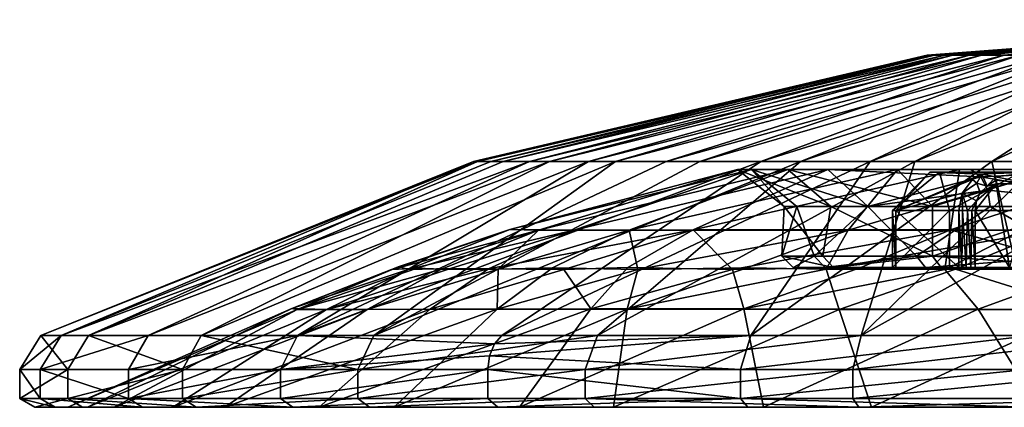
# Model space of a CAD drawing. Extents: x -36 to 36, y 5 to 127.
# Drawn here: x -36 to -10, y 117 to 127 of the extents above; entities that cross this region are included whole.
import ezdxf

# ---------------------------------------------------------------- set-up
doc = ezdxf.new("R2010")
doc.units = 0
doc.header["$MEASUREMENT"] = 0

msp = doc.modelspace()

# ---------------------------------------------------------------- linework, layer by layer
for points in [[(-12.186798, 126.377403, 0.352069), (0, 127.311897), (-12.097746, 126.377403, -1.512344)], [(-11.990265, 126.377403, 2.208261), (0, 127.311897), (-12.186798, 126.377403, 0.352069)], [(-12.097746, 126.377403, -1.512344), (0, 127.311897), (-11.725105, 126.377403, -3.341387)], [(-11.512597, 126.377403, 4.012703), (0, 127.311897), (-11.990265, 126.377403, 2.208261)], [(-11.725105, 126.377403, -3.341387), (0, 127.311897), (-11.077576, 126.377403, -5.091987)], [(-10.765203, 126.377403, 5.723029), (0, 127.311897), (-11.512597, 126.377403, 4.012703)], [(-11.077576, 126.377403, -5.091987), (0, 127.311897), (-10.170502, 126.377403, -6.723359)], [(-9.765389, 126.377403, 7.299247), (0, 127.311897), (-10.765203, 126.377403, 5.723029)], [(-10.170502, 126.377403, -6.723359), (0, 127.311897), (-9.025026, 126.377403, -8.19709)], [(-12.097746, 126.377403, -1.512344), (-23.61381, 123.595787, -4.811095), (-24.071484, 123.595787, -1.150111)], [(-12.186798, 126.377403, 0.352069), (-12.097746, 126.377403, -1.512344), (-24.071484, 123.595787, -1.150111)], [(-12.186798, 126.377403, 0.352069), (-24.071484, 123.595787, -1.150111), (-23.964931, 123.595787, 2.537833)], [(-11.990265, 126.377403, 2.208261), (-23.964931, 123.595787, 2.537833), (-23.296732, 123.595787, 6.166387)], [(-11.990265, 126.377403, 2.208261), (-12.186798, 126.377403, 0.352069), (-23.964931, 123.595787, 2.537833)], [(-11.725105, 126.377403, -3.341387), (-22.60269, 123.595787, -8.35931), (-23.61381, 123.595787, -4.811095)], [(-12.097746, 126.377403, -1.512344), (-11.725105, 126.377403, -3.341387), (-23.61381, 123.595787, -4.811095)], [(-11.512597, 126.377403, 4.012703), (-23.296732, 123.595787, 6.166387), (-22.082432, 123.595787, 9.650314)], [(-11.512597, 126.377403, 4.012703), (-11.990265, 126.377403, 2.208261), (-23.296732, 123.595787, 6.166387)], [(-11.077576, 126.377403, -5.091987), (-21.061764, 123.595787, -11.711655), (-22.60269, 123.595787, -8.35931)], [(-11.725105, 126.377403, -3.341387), (-11.077576, 126.377403, -5.091987), (-22.60269, 123.595787, -8.35931)], [(-10.765203, 126.377403, 5.723029), (-11.512597, 126.377403, 4.012703), (-22.082432, 123.595787, 9.650314)], [(-10.765203, 126.377403, 5.723029), (-22.082432, 123.595787, 9.650314), (-20.350445, 123.595787, 12.908056)], [(-10.170502, 126.377403, -6.723359), (-19.027126, 123.595787, -14.789538), (-21.061764, 123.595787, -11.711655)], [(-11.077576, 126.377403, -5.091987), (-10.170502, 126.377403, -6.723359), (-21.061764, 123.595787, -11.711655)], [(-9.765389, 126.377403, 7.299247), (-20.350445, 123.595787, 12.908056), (-18.141582, 123.595787, 15.863317)], [(-9.765389, 126.377403, 7.299247), (-10.765203, 126.377403, 5.723029), (-20.350445, 123.595787, 12.908056)], [(-9.025026, 126.377403, -8.19709), (-16.54657, 123.595787, -17.520622), (-19.027126, 123.595787, -14.789538)], [(-10.170502, 126.377403, -6.723359), (-9.025026, 126.377403, -8.19709), (-19.027126, 123.595787, -14.789538)], [(-8.536689, 126.377403, 8.704412), (-9.765389, 126.377403, 7.299247), (-18.141582, 123.595787, 15.863317)], [(-8.536689, 126.377403, 8.704412), (-18.141582, 123.595787, 15.863317), (-15.50739, 123.595787, 18.446663)], [(-7.667915, 126.377403, -9.47862), (-13.678082, 123.595787, -19.841177), (-16.54657, 123.595787, -17.520622)], [(-9.025026, 126.377403, -8.19709), (-7.667915, 126.377403, -9.47862), (-16.54657, 123.595787, -17.520622)], [(-7.107931, 126.377403, 9.905553), (-15.50739, 123.595787, 18.446663), (-12.509807, 123.595787, 20.597746)], [(-7.107931, 126.377403, 9.905553), (-8.536689, 126.377403, 8.704412), (-15.50739, 123.595787, 18.446663)], [(-6.131218, 126.377403, -10.53806), (-10.489037, 123.595787, -21.696543), (-13.678082, 123.595787, -19.841177)], [(-7.667915, 126.377403, -9.47862), (-6.131218, 126.377403, -10.53806), (-13.678082, 123.595787, -19.841177)], [(-5.512591, 126.377403, 10.874419), (-7.107931, 126.377403, 9.905553), (-12.509807, 123.595787, 20.597746)], [(-5.512591, 126.377403, 10.874419), (-12.509807, 123.595787, 20.597746), (-9.219, 123.595787, 22.265938)], [(-4.45069, 126.377403, -11.350524), (-7.0542, 123.595787, -23.043396), (-10.489037, 123.595787, -21.696543)], [(-6.131218, 126.377403, -10.53806), (-4.45069, 126.377403, -11.350524), (-10.489037, 123.595787, -21.696543)], [(-24.071484, 123.595787, -1.150111), (-34.876152, 119.032097, -6.313889), (-35.406708, 119.032097, 1.605068)], [(-23.964931, 123.595787, 2.537833), (-35.406708, 119.032097, 1.605068), (-34.161842, 119.032097, 9.443546)], [(-23.964931, 123.595787, 2.537833), (-24.071484, 123.595787, -1.150111), (-35.406708, 119.032097, 1.605068)], [(-22.60269, 123.595787, -8.35931), (-32.596779, 119.032097, -13.916249), (-34.876152, 119.032097, -6.313889)], [(-23.61381, 123.595787, -4.811095), (-22.60269, 123.595787, -8.35931), (-34.876152, 119.032097, -6.313889)], [(-24.071484, 123.595787, -1.150111), (-23.61381, 123.595787, -4.811095), (-34.876152, 119.032097, -6.313889)], [(-23.296732, 123.595787, 6.166387), (-23.964931, 123.595787, 2.537833), (-34.161842, 119.032097, 9.443546)], [(-22.082432, 123.595787, 9.650314), (-34.161842, 119.032097, 9.443546), (-31.20388, 119.032097, 16.808514)], [(-22.082432, 123.595787, 9.650314), (-23.296732, 123.595787, 6.166387), (-34.161842, 119.032097, 9.443546)], [(-21.061764, 123.595787, -11.711655), (-28.682785, 119.032097, -20.820808), (-32.596779, 119.032097, -13.916249)], [(-22.60269, 123.595787, -8.35931), (-21.061764, 123.595787, -11.711655), (-32.596779, 119.032097, -13.916249)], [(-20.350445, 123.595787, 12.908056), (-31.20388, 119.032097, 16.808514), (-26.681276, 119.032097, 23.330576)], [(-20.350445, 123.595787, 12.908056), (-22.082432, 123.595787, 9.650314), (-31.20388, 119.032097, 16.808514)], [(-16.54657, 123.595787, -17.520622), (-23.330576, 119.032097, -26.681276), (-28.682785, 119.032097, -20.820808)], [(-19.027126, 123.595787, -14.789538), (-16.54657, 123.595787, -17.520622), (-28.682785, 119.032097, -20.820808)], [(-21.061764, 123.595787, -11.711655), (-19.027126, 123.595787, -14.789538), (-28.682785, 119.032097, -20.820808)], [(-18.141582, 123.595787, 15.863317), (-20.350445, 123.595787, 12.908056), (-26.681276, 119.032097, 23.330576)], [(-15.50739, 123.595787, 18.446663), (-26.681276, 119.032097, 23.330576), (-20.820808, 119.032097, 28.682785)], [(-15.50739, 123.595787, 18.446663), (-18.141582, 123.595787, 15.863317), (-26.681276, 119.032097, 23.330576)], [(-13.678082, 123.595787, -19.841177), (-16.808514, 119.032097, -31.20388), (-23.330576, 119.032097, -26.681276)], [(-16.54657, 123.595787, -17.520622), (-13.678082, 123.595787, -19.841177), (-23.330576, 119.032097, -26.681276)], [(-12.509807, 123.595787, 20.597746), (-20.820808, 119.032097, 28.682785), (-13.916249, 119.032097, 32.596779)], [(-12.509807, 123.595787, 20.597746), (-15.50739, 123.595787, 18.446663), (-20.820808, 119.032097, 28.682785)], [(-10.489037, 123.595787, -21.696543), (-9.443546, 119.032097, -34.161842), (-16.808514, 119.032097, -31.20388)], [(-13.678082, 123.595787, -19.841177), (-10.489037, 123.595787, -21.696543), (-16.808514, 119.032097, -31.20388)], [(-9.219, 123.595787, 22.265938), (-12.509807, 123.595787, 20.597746), (-13.916249, 119.032097, 32.596779)], [(-5.712014, 123.595787, 23.412209), (-13.916249, 119.032097, 32.596779), (-6.313889, 119.032097, 34.876152)], [(-5.712014, 123.595787, 23.412209), (-9.219, 123.595787, 22.265938), (-13.916249, 119.032097, 32.596779)], [(-10.489037, 123.595787, -21.696543), (-7.0542, 123.595787, -23.043396), (-9.443546, 119.032097, -34.161842)], [(-23.119148, 121.806793, -0.089105), (-21.442627, 121.792297, -8.767681), (-16.790615, 123.3871, -3.824915)], [(-23.119148, 121.806793, -0.089105), (-16.790615, 123.3871, -3.824915), (-17.150785, 123.3871, 1.550904)], [(-22.368729, 121.792801, 6.019779), (-23.119148, 121.806793, -0.089105), (-17.150785, 123.3871, 1.550904)], [(-22.368729, 121.792801, 6.019779), (-17.150785, 123.3871, 1.550904), (-15.832094, 123.3871, 6.774861)], [(-19.990219, 121.794403, 11.693751), (-22.368729, 121.792801, 6.019779), (-15.832094, 123.3871, 6.774861)], [(-21.442627, 121.792297, -8.767681), (-14.786847, 123.3871, -8.826273), (-16.790615, 123.3871, -3.824915)], [(-21.442627, 121.792297, -8.767681), (-18.320002, 121.798286, -14.147356), (-14.786847, 123.3871, -8.826273)], [(-19.990219, 121.794403, 11.693751), (-15.832094, 123.3871, 6.774861), (-12.963715, 123.3871, 11.335699)], [(-14.255886, 121.794403, 18.25164), (-19.990219, 121.794403, 11.693751), (-12.963715, 123.3871, 11.335699)], [(-18.320002, 121.798286, -14.147356), (-11.335699, 123.3871, -12.963715), (-14.786847, 123.3871, -8.826273)], [(-18.320002, 121.798286, -14.147356), (-11.576849, 121.798286, -20.043686), (-11.335699, 123.3871, -12.963715)], [(-15.935027, 122.411797, 1.44094), (-17.150785, 123.3871, 1.550904), (-16.790615, 123.3871, -3.824915)], [(-14.709807, 122.411797, 6.29458), (-15.832094, 123.3871, 6.774861), (-17.150785, 123.3871, 1.550904)], [(-14.709807, 122.411797, 6.29458), (-17.150785, 123.3871, 1.550904), (-15.935027, 122.411797, 1.44094)], [(-16.790615, 123.3871, -3.824915), (-14.786847, 123.3871, -8.826273), (-13.738658, 122.411797, -8.200574)], [(-15.600392, 122.411797, -3.553754), (-16.790615, 123.3871, -3.824915), (-13.738658, 122.411797, -8.200574)], [(-15.935027, 122.411797, 1.44094), (-16.790615, 123.3871, -3.824915), (-15.600392, 122.411797, -3.553754)], [(-12.044703, 122.411797, 10.5321), (-12.963715, 123.3871, 11.335699), (-15.832094, 123.3871, 6.774861)], [(-12.044703, 122.411797, 10.5321), (-15.832094, 123.3871, 6.774861), (-14.709807, 122.411797, 6.29458)], [(-14.786847, 123.3871, -8.826273), (-11.335699, 123.3871, -12.963715), (-11.043037, 123.386398, -12.629022)], [(-14.786847, 123.3871, -8.826273), (-11.043037, 123.386398, -12.629022), (-10.779472, 123.1931, -12.327602)], [(-13.738658, 122.411797, -8.200574), (-14.786847, 123.3871, -8.826273), (-10.779472, 123.1931, -12.327602)], [(-14.255886, 121.794403, 18.25164), (-12.963715, 123.3871, 11.335699), (-8.826273, 123.3871, 14.786847)], [(-8.949976, 121.792801, 21.365711), (-14.255886, 121.794403, 18.25164), (-8.826273, 123.3871, 14.786847)], [(-8.826273, 123.3871, 14.786847), (-12.963715, 123.3871, 11.335699), (-12.044703, 122.411797, 10.5321)], [(-8.200574, 122.411797, 13.738658), (-8.826273, 123.3871, 14.786847), (-12.044703, 122.411797, 10.5321)], [(-11.576849, 121.798286, -20.043686), (-6.774861, 123.3871, -15.832094), (-11.335699, 123.3871, -12.963715)], [(-11.576849, 121.798286, -20.043686), (-5.828552, 121.792297, -22.420902), (-6.774861, 123.3871, -15.832094)], [(-11.043037, 123.386398, -12.629022), (-11.335699, 123.3871, -12.963715), (-6.774861, 123.3871, -15.832094)], [(-10.779472, 123.1931, -12.327602), (-11.043037, 123.386398, -12.629022), (-6.774861, 123.3871, -15.832094)], [(-10.779472, 123.1931, -12.327602), (-6.774861, 123.3871, -15.832094), (-6.29458, 122.411797, -14.709807)], [(-13.738658, 122.411797, -8.200574), (-10.779472, 123.1931, -12.327602), (-10.597136, 122.845299, -12.11908)], [(-11.860031, 123.311798, -3.066525), (-13.089869, 122.311798, -2.053567), (-11.602791, 122.311798, -6.398285)], [(-12.118807, 123.311798, 1.788112), (-13.004724, 122.311798, 2.537799), (-13.089869, 122.311798, -2.053567)], [(-12.118807, 123.311798, 1.788112), (-13.089869, 122.311798, -2.053567), (-11.860031, 123.311798, -3.066525)], [(-10.750402, 123.263199, 6.482677), (-13.004724, 122.311798, 2.537799), (-12.118807, 123.311798, 1.788112)], [(-10.750402, 123.263199, 6.482677), (-11.000742, 123.122887, 6.608988), (-13.004724, 122.311798, 2.537799)], [(-11.000742, 123.122887, 6.608988), (-11.264929, 122.766998, 6.764281), (-13.004724, 122.311798, 2.537799)], [(-12.118807, 123.311798, 1.788112), (-7.923605, 123.311798, 4.268183), (-10.468918, 123.311798, 6.361143)], [(-8.990774, 123.311798, 0.407592), (-7.923605, 123.311798, 4.268183), (-12.118807, 123.311798, 1.788112)], [(-11.860031, 123.311798, -3.066525), (-8.990774, 123.311798, 0.407592), (-12.118807, 123.311798, 1.788112)], [(-10.468918, 123.311798, 6.361143), (-10.750402, 123.263199, 6.482677), (-12.118807, 123.311798, 1.788112)], [(-8.277263, 123.311798, -3.53369), (-8.990774, 123.311798, 0.407592), (-11.860031, 123.311798, -3.066525)], [(-9.733254, 123.311798, -7.43819), (-8.277263, 123.311798, -3.53369), (-11.860031, 123.311798, -3.066525)], [(-11.860031, 123.311798, -3.066525), (-11.602791, 122.311798, -6.398285), (-9.733254, 123.311798, -7.43819)], [(-11.602791, 122.311798, -6.398285), (-8.721971, 122.311798, -9.974454), (-9.733254, 123.311798, -7.43819)], [(-10.885297, 123.024696, 6.781424), (-11.264929, 122.766998, 6.764281), (-11.000742, 123.122887, 6.608988)], [(-10.885297, 123.024696, 6.781424), (-11.000742, 123.122887, 6.608988), (-10.750402, 123.263199, 6.482677)], [(-10.885297, 123.024696, 6.781424), (-10.750402, 123.263199, 6.482677), (-10.614403, 122.950394, 6.737563)], [(-10.597136, 122.845299, -12.11908), (-10.779472, 123.1931, -12.327602), (-6.29458, 122.411797, -14.709807)], [(-10.468918, 123.311798, 6.361143), (-10.428518, 123.278793, 6.491201), (-10.750402, 123.263199, 6.482677)], [(-10.428518, 123.278793, 6.491201), (-10.396982, 123.188103, 6.592744), (-10.750402, 123.263199, 6.482677)], [(-10.750402, 123.263199, 6.482677), (-10.396982, 123.188103, 6.592744), (-10.614403, 122.950394, 6.737563)], [(-10.396982, 123.188103, 6.592744), (-10.384324, 123.104401, 6.63335), (-10.614403, 122.950394, 6.737563)], [(-10.384324, 123.104401, 6.63335), (-10.379823, 123.011803, 6.647613), (-10.614403, 122.950394, 6.737563)], [(-9.419613, 123.311798, 6.286871), (-10.428518, 123.278793, 6.491201), (-10.468918, 123.311798, 6.361143)], [(-7.923605, 123.311798, 4.268183), (-9.419613, 123.311798, 6.286871), (-10.468918, 123.311798, 6.361143)], [(-9.419613, 123.311798, 6.286871), (-10.396982, 123.188103, 6.592744), (-10.428518, 123.278793, 6.491201)], [(-9.419613, 123.311798, 6.286871), (-9.467378, 123.011803, 6.583023), (-10.396982, 123.188103, 6.592744)], [(-9.467378, 123.011803, 6.583023), (-10.384324, 123.104401, 6.63335), (-10.396982, 123.188103, 6.592744)], [(-9.467378, 123.011803, 6.583023), (-10.379823, 123.011803, 6.647613), (-10.384324, 123.104401, 6.63335)], [(-13.738658, 122.411797, -8.200574), (-10.597136, 122.845299, -12.11908), (-10.5321, 122.411797, -12.044703)], [(-10.885297, 123.024696, 6.781424), (-10.799247, 122.776199, 6.83304), (-11.264929, 122.766998, 6.764281)], [(-10.379823, 123.011803, 6.647613), (-10.028287, 120.811798, 6.57216), (-10.928831, 122.311798, 6.916064)], [(-10.895936, 122.559799, 6.893676), (-10.379823, 123.011803, 6.647613), (-10.928831, 122.311798, 6.916064)], [(-10.799247, 122.776199, 6.83304), (-10.379823, 123.011803, 6.647613), (-10.895936, 122.559799, 6.893676)], [(-10.885297, 123.024696, 6.781424), (-10.614403, 122.950394, 6.737563), (-10.799247, 122.776199, 6.83304)], [(-10.799247, 122.776199, 6.83304), (-10.614403, 122.950394, 6.737563), (-10.379823, 123.011803, 6.647613)], [(-10.5321, 122.411797, -12.044703), (-10.597136, 122.845299, -12.11908), (-6.29458, 122.411797, -14.709807)], [(-10.379823, 123.011803, 6.647613), (-9.467378, 123.011803, 6.583023), (-10.028287, 120.811798, 6.57216)], [(-11.264929, 122.766998, 6.764281), (-11.357469, 122.311798, 6.824344), (-13.004724, 122.311798, 2.537799)], [(-11.264929, 122.766998, 6.764281), (-11.258255, 122.311798, 6.924892), (-11.357469, 122.311798, 6.824344)], [(-11.264929, 122.766998, 6.764281), (-10.799247, 122.776199, 6.83304), (-10.895936, 122.559799, 6.893676)], [(-11.264929, 122.766998, 6.764281), (-11.12703, 122.311798, 6.968622), (-11.258255, 122.311798, 6.924892)], [(-11.264929, 122.766998, 6.764281), (-10.895936, 122.559799, 6.893676), (-11.12703, 122.311798, 6.968622)], [(-10.895936, 122.559799, 6.893676), (-11.018994, 122.311798, 6.958639), (-11.12703, 122.311798, 6.968622)], [(-10.895936, 122.559799, 6.893676), (-10.928831, 122.311798, 6.916064), (-11.018994, 122.311798, 6.958639)], [(-15.600392, 122.411797, -3.553754), (-15.143414, 121.111801, -5.164964), (-15.996672, 121.111801, 0.325863)], [(-15.935027, 122.411797, 1.44094), (-15.996672, 121.111801, 0.325863), (-14.920508, 121.111801, 5.777433)], [(-15.935027, 122.411797, 1.44094), (-15.600392, 122.411797, -3.553754), (-15.996672, 121.111801, 0.325863)], [(-14.709807, 122.411797, 6.29458), (-15.935027, 122.411797, 1.44094), (-14.920508, 121.111801, 5.777433)], [(-15.600392, 122.411797, -3.553754), (-13.738658, 122.411797, -8.200574), (-15.143414, 121.111801, -5.164964)], [(-13.738658, 122.411797, -8.200574), (-12.46364, 121.111801, -10.0328), (-15.143414, 121.111801, -5.164964)], [(-14.709807, 122.411797, 6.29458), (-14.920508, 121.111801, 5.777433), (-12.044703, 121.111801, 10.5321)], [(-12.044703, 122.411797, 10.5321), (-14.709807, 122.411797, 6.29458), (-12.044703, 121.111801, 10.5321)], [(-13.738658, 122.411797, -8.200574), (-10.5321, 122.411797, -12.044703), (-12.46364, 121.111801, -10.0328)], [(-13.089869, 120.811798, -2.053567), (-11.602791, 120.811798, -6.398285), (-11.602791, 122.311798, -6.398285)], [(-13.089869, 122.311798, -2.053567), (-13.089869, 120.811798, -2.053567), (-11.602791, 122.311798, -6.398285)], [(-13.004724, 120.811798, 2.537799), (-13.089869, 120.811798, -2.053567), (-13.089869, 122.311798, -2.053567)], [(-13.004724, 122.311798, 2.537799), (-13.004724, 120.811798, 2.537799), (-13.089869, 122.311798, -2.053567)], [(-11.357469, 120.811798, 6.824344), (-13.004724, 120.811798, 2.537799), (-13.004724, 122.311798, 2.537799)], [(-11.357469, 122.311798, 6.824344), (-11.357469, 120.811798, 6.824344), (-13.004724, 122.311798, 2.537799)], [(-10.5321, 122.411797, -12.044703), (-8.280516, 121.111801, -13.690598), (-12.46364, 121.111801, -10.0328)], [(-8.200574, 122.411797, 13.738658), (-12.044703, 122.411797, 10.5321), (-12.044703, 121.111801, 10.5321)], [(-8.200574, 122.411797, 13.738658), (-12.044703, 121.111801, 10.5321), (-7.716157, 121.111801, 14.016462)], [(-11.602791, 120.811798, -6.398285), (-8.721971, 120.811798, -9.974454), (-8.721971, 122.311798, -9.974454)], [(-11.602791, 122.311798, -6.398285), (-11.602791, 120.811798, -6.398285), (-8.721971, 122.311798, -9.974454)], [(-11.357469, 122.311798, 6.824344), (-11.274602, 120.811798, 6.913946), (-11.357469, 120.811798, 6.824344)], [(-11.258255, 122.311798, 6.924892), (-11.274602, 120.811798, 6.913946), (-11.357469, 122.311798, 6.824344)], [(-11.258255, 122.311798, 6.924892), (-11.163021, 120.811798, 6.963164), (-11.274602, 120.811798, 6.913946)], [(-11.12703, 122.311798, 6.968622), (-11.163021, 120.811798, 6.963164), (-11.258255, 122.311798, 6.924892)], [(-11.12703, 122.311798, 6.968622), (-11.041038, 120.811798, 6.963966), (-11.163021, 120.811798, 6.963164)], [(-11.018994, 122.311798, 6.958639), (-11.041038, 120.811798, 6.963966), (-11.12703, 122.311798, 6.968622)], [(-11.018994, 122.311798, 6.958639), (-10.928831, 120.811798, 6.916064), (-11.041038, 120.811798, 6.963966)], [(-10.928831, 122.311798, 6.916064), (-10.928831, 120.811798, 6.916064), (-11.018994, 122.311798, 6.958639)], [(-10.928831, 122.311798, 6.916064), (-10.028287, 120.811798, 6.57216), (-10.928831, 120.811798, 6.916064)], [(-10.5321, 122.411797, -12.044703), (-6.29458, 122.411797, -14.709807), (-8.280516, 121.111801, -13.690598)], [(-26.203606, 120.758698, 1.712534), (-26.01737, 120.838898, -0.935986), (-23.119148, 121.806793, -0.089105)], [(-22.368729, 121.792801, 6.019779), (-26.203606, 120.758698, 1.712534), (-23.119148, 121.806793, -0.089105)], [(-22.368729, 121.792801, 6.019779), (-25.551573, 120.795303, 5.595132), (-26.203606, 120.758698, 1.712534)], [(-23.119148, 121.806793, -0.089105), (-26.01737, 120.838898, -0.935986), (-25.787729, 120.762199, -4.903024)], [(-23.119148, 121.806793, -0.089105), (-25.787729, 120.762199, -4.903024), (-21.442627, 121.792297, -8.767681)], [(-25.787729, 120.762199, -4.903024), (-24.675545, 120.783997, -8.772877), (-21.442627, 121.792297, -8.767681)], [(-24.909231, 120.771896, 8.194349), (-25.551573, 120.795303, 5.595132), (-22.368729, 121.792801, 6.019779)], [(-23.422655, 120.7686, 11.810547), (-24.909231, 120.771896, 8.194349), (-22.368729, 121.792801, 6.019779)], [(-24.675545, 120.783997, -8.772877), (-23.683216, 120.780899, -11.19865), (-21.442627, 121.792297, -8.767681)], [(-23.683216, 120.780899, -11.19865), (-21.705561, 120.765198, -14.747169), (-18.320002, 121.798286, -14.147356)], [(-21.442627, 121.792297, -8.767681), (-23.683216, 120.780899, -11.19865), (-18.320002, 121.798286, -14.147356)], [(-23.422655, 120.7686, 11.810547), (-22.368729, 121.792801, 6.019779), (-19.990219, 121.794403, 11.693751)], [(-22.006638, 120.802902, 14.098819), (-23.422655, 120.7686, 11.810547), (-19.990219, 121.794403, 11.693751)], [(-19.766111, 120.759598, 17.283834), (-22.006638, 120.802902, 14.098819), (-19.990219, 121.794403, 11.693751)], [(-18.320002, 121.798286, -14.147356), (-21.705561, 120.765198, -14.747169), (-20.031906, 120.812798, -16.743324)], [(-18.320002, 121.798286, -14.147356), (-20.031906, 120.812798, -16.743324), (-17.284756, 120.759087, -19.767164)], [(-14.255886, 121.794403, 18.25164), (-19.766111, 120.759598, 17.283834), (-19.990219, 121.794403, 11.693751)], [(-16.908508, 120.802902, 19.929132), (-19.766111, 120.759598, 17.283834), (-14.255886, 121.794403, 18.25164)], [(-18.320002, 121.798286, -14.147356), (-17.284756, 120.759087, -19.767164), (-11.576849, 121.798286, -20.043686)], [(-17.284756, 120.759087, -19.767164), (-13.921102, 120.812698, -22.08672), (-11.576849, 121.798286, -20.043686)], [(-14.829515, 120.7686, 21.637821), (-16.908508, 120.802902, 19.929132), (-14.255886, 121.794403, 18.25164)], [(-14.829515, 120.7686, 21.637821), (-14.255886, 121.794403, 18.25164), (-8.949976, 121.792801, 21.365711)], [(-11.444073, 120.772003, 23.593353), (-14.829515, 120.7686, 21.637821), (-8.949976, 121.792801, 21.365711)], [(-11.576849, 121.798286, -20.043686), (-13.921102, 120.812698, -22.08672), (-11.719824, 120.765198, -23.478872)], [(-11.576849, 121.798286, -20.043686), (-11.719824, 120.765198, -23.478872), (-7.938756, 120.7808, -24.965881)], [(-11.576849, 121.798286, -20.043686), (-7.938756, 120.7808, -24.965881), (-5.828552, 121.792297, -22.420902)], [(-8.953642, 120.795303, 24.576832), (-11.444073, 120.772003, 23.593353), (-8.949976, 121.792801, 21.365711)], [(-15.996672, 121.111801, 0.325863), (-15.143414, 121.111801, -5.164964), (-15.696768, 120.811798, 0.319736)], [(-14.640759, 120.811798, 5.669108), (-15.996672, 121.111801, 0.325863), (-15.696768, 120.811798, 0.319736)], [(-14.920508, 121.111801, 5.777433), (-15.996672, 121.111801, 0.325863), (-14.640759, 120.811798, 5.669108)], [(-15.696768, 120.811798, 0.319736), (-15.143414, 121.111801, -5.164964), (-14.859479, 120.811798, -5.068127)], [(-15.143414, 121.111801, -5.164964), (-12.46364, 121.111801, -10.0328), (-14.859479, 120.811798, -5.068127)], [(-12.044703, 121.111801, 10.5321), (-14.920508, 121.111801, 5.777433), (-14.640759, 120.811798, 5.669108)], [(-14.859479, 120.811798, -5.068127), (-12.46364, 121.111801, -10.0328), (-12.229971, 120.811798, -9.84472)], [(-12.044703, 121.111801, 10.5321), (-14.640759, 120.811798, 5.669108), (-11.818865, 120.811798, 10.334622)], [(-12.46364, 121.111801, -10.0328), (-8.280516, 121.111801, -13.690598), (-12.229971, 120.811798, -9.84472)], [(-12.229971, 120.811798, -9.84472), (-8.280516, 121.111801, -13.690598), (-8.125286, 120.811798, -13.433928)], [(-7.571482, 120.811798, 13.753664), (-12.044703, 121.111801, 10.5321), (-11.818865, 120.811798, 10.334622)], [(-7.716157, 121.111801, 14.016462), (-12.044703, 121.111801, 10.5321), (-7.571482, 120.811798, 13.753664)], [(-26.01737, 120.838898, -0.935986), (-28.830065, 119.738487, -2.683908), (-25.787729, 120.762199, -4.903024)], [(-26.203606, 120.758698, 1.712534), (-28.830065, 119.738487, -2.683908), (-26.01737, 120.838898, -0.935986)], [(-28.830065, 119.738487, -2.683908), (-27.923733, 119.716698, -7.861555), (-25.787729, 120.762199, -4.903024)], [(-28.69343, 119.716003, 4.281555), (-28.830065, 119.738487, -2.683908), (-26.203606, 120.758698, 1.712534)], [(-25.551573, 120.795303, 5.595132), (-28.69343, 119.716003, 4.281555), (-26.203606, 120.758698, 1.712534)], [(-24.909231, 120.771896, 8.194349), (-28.69343, 119.716003, 4.281555), (-25.551573, 120.795303, 5.595132)], [(-26.862089, 119.708687, 11.005717), (-28.69343, 119.716003, 4.281555), (-24.909231, 120.771896, 8.194349)], [(-27.923733, 119.716698, -7.861555), (-23.683216, 120.780899, -11.19865), (-24.675545, 120.783997, -8.772877)], [(-25.787729, 120.762199, -4.903024), (-27.923733, 119.716698, -7.861555), (-24.675545, 120.783997, -8.772877)], [(-27.923733, 119.716698, -7.861555), (-25.212017, 119.718697, -14.339027), (-23.683216, 120.780899, -11.19865)], [(-23.422655, 120.7686, 11.810547), (-26.862089, 119.708687, 11.005717), (-24.909231, 120.771896, 8.194349)], [(-23.44952, 119.717598, 17.074118), (-26.862089, 119.708687, 11.005717), (-23.422655, 120.7686, 11.810547)], [(-23.683216, 120.780899, -11.19865), (-25.212017, 119.718697, -14.339027), (-21.705561, 120.765198, -14.747169)], [(-25.212017, 119.718697, -14.339027), (-20.996861, 119.731201, -19.964277), (-21.705561, 120.765198, -14.747169)], [(-23.44952, 119.717598, 17.074118), (-22.006638, 120.802902, 14.098819), (-19.766111, 120.759598, 17.283834)], [(-23.44952, 119.717598, 17.074118), (-23.422655, 120.7686, 11.810547), (-22.006638, 120.802902, 14.098819)], [(-20.049625, 119.717598, 20.962297), (-23.44952, 119.717598, 17.074118), (-19.766111, 120.759598, 17.283834)], [(-21.705561, 120.765198, -14.747169), (-20.996861, 119.731201, -19.964277), (-20.031906, 120.812798, -16.743324)], [(-20.031906, 120.812798, -16.743324), (-20.996861, 119.731201, -19.964277), (-17.284756, 120.759087, -19.767164)], [(-17.284756, 120.759087, -19.767164), (-20.996861, 119.731201, -19.964277), (-16.984619, 119.731201, -23.472651)], [(-20.049625, 119.717598, 20.962297), (-19.766111, 120.759598, 17.283834), (-16.908508, 120.802902, 19.929132)], [(-14.829515, 120.7686, 21.637821), (-20.049625, 119.717598, 20.962297), (-16.908508, 120.802902, 19.929132)], [(-14.490755, 119.708687, 25.153803), (-20.049625, 119.717598, 20.962297), (-14.829515, 120.7686, 21.637821)], [(-17.284756, 120.759087, -19.767164), (-16.984619, 119.731201, -23.472651), (-13.921102, 120.812698, -22.08672)], [(-13.921102, 120.812698, -22.08672), (-16.984619, 119.731201, -23.472651), (-11.719824, 120.765198, -23.478872)], [(-16.984619, 119.731201, -23.472651), (-10.847279, 119.718597, -26.899807), (-11.719824, 120.765198, -23.478872)], [(-15.696768, 120.811798, 0.319736), (-13.004724, 120.811798, 2.537799), (-14.640759, 120.811798, 5.669108)], [(-13.089869, 120.811798, -2.053567), (-13.004724, 120.811798, 2.537799), (-15.696768, 120.811798, 0.319736)], [(-14.859479, 120.811798, -5.068127), (-13.089869, 120.811798, -2.053567), (-15.696768, 120.811798, 0.319736)], [(-11.602791, 120.811798, -6.398285), (-13.089869, 120.811798, -2.053567), (-14.859479, 120.811798, -5.068127)], [(-12.229971, 120.811798, -9.84472), (-11.602791, 120.811798, -6.398285), (-14.859479, 120.811798, -5.068127)], [(-14.490755, 119.708687, 25.153803), (-14.829515, 120.7686, 21.637821), (-11.444073, 120.772003, 23.593353)], [(-14.640759, 120.811798, 5.669108), (-11.357469, 120.811798, 6.824344), (-11.818865, 120.811798, 10.334622)], [(-13.004724, 120.811798, 2.537799), (-11.357469, 120.811798, 6.824344), (-14.640759, 120.811798, 5.669108)], [(-8.071127, 119.716003, 27.865751), (-14.490755, 119.708687, 25.153803), (-11.444073, 120.772003, 23.593353)], [(-8.721971, 120.811798, -9.974454), (-11.602791, 120.811798, -6.398285), (-12.229971, 120.811798, -9.84472)], [(-8.125286, 120.811798, -13.433928), (-8.721971, 120.811798, -9.974454), (-12.229971, 120.811798, -9.84472)], [(-8.27807, 120.811798, 10.345847), (-7.571482, 120.811798, 13.753664), (-11.818865, 120.811798, 10.334622)], [(-8.355893, 120.811798, 10.251835), (-8.27807, 120.811798, 10.345847), (-11.818865, 120.811798, 10.334622)], [(-8.389788, 120.811798, 10.134685), (-8.355893, 120.811798, 10.251835), (-11.818865, 120.811798, 10.334622)], [(-8.374235, 120.811798, 10.013619), (-8.389788, 120.811798, 10.134685), (-11.818865, 120.811798, 10.334622)], [(-11.041038, 120.811798, 6.963966), (-11.818865, 120.811798, 10.334622), (-11.163021, 120.811798, 6.963164)], [(-11.041038, 120.811798, 6.963966), (-8.374235, 120.811798, 10.013619), (-11.818865, 120.811798, 10.334622)], [(-11.274602, 120.811798, 6.913946), (-11.163021, 120.811798, 6.963164), (-11.818865, 120.811798, 10.334622)], [(-11.357469, 120.811798, 6.824344), (-11.274602, 120.811798, 6.913946), (-11.818865, 120.811798, 10.334622)], [(-11.719824, 120.765198, -23.478872), (-10.847279, 119.718597, -26.899807), (-7.938756, 120.7808, -24.965881)], [(-8.071127, 119.716003, 27.865751), (-11.444073, 120.772003, 23.593353), (-8.953642, 120.795303, 24.576832)], [(-10.928831, 120.811798, 6.916064), (-8.374235, 120.811798, 10.013619), (-11.041038, 120.811798, 6.963966)], [(-10.928831, 120.811798, 6.916064), (-8.311868, 120.811798, 9.908872), (-8.374235, 120.811798, 10.013619)], [(-10.028287, 120.811798, 6.57216), (-8.311868, 120.811798, 9.908872), (-10.928831, 120.811798, 6.916064)], [(-7.938756, 120.7808, -24.965881), (-10.847279, 119.718597, -26.899807), (-4.065809, 119.716599, -28.723339)], [(-28.830065, 119.738487, -2.683908), (-34.704956, 117.148102, 1.573277), (-34.184914, 117.148102, -6.188769)], [(-28.69343, 119.716003, 4.281555), (-34.704956, 117.148102, 1.573277), (-28.830065, 119.738487, -2.683908)], [(-28.69343, 119.716003, 4.281555), (-33.48476, 117.148102, 9.256388), (-34.704956, 117.148102, 1.573277)], [(-28.830065, 119.738487, -2.683908), (-34.184914, 117.148102, -6.188769), (-27.923733, 119.716698, -7.861555)], [(-27.923733, 119.716698, -7.861555), (-34.184914, 117.148102, -6.188769), (-31.950716, 117.148102, -13.640442)], [(-26.862089, 119.708687, 11.005717), (-33.48476, 117.148102, 9.256388), (-28.69343, 119.716003, 4.281555)], [(-26.862089, 119.708687, 11.005717), (-30.585405, 117.148102, 16.475336), (-33.48476, 117.148102, 9.256388)], [(-25.212017, 119.718697, -14.339027), (-31.950716, 117.148102, -13.640442), (-28.114283, 117.148102, -20.408106)], [(-27.923733, 119.716698, -7.861555), (-31.950716, 117.148102, -13.640442), (-25.212017, 119.718697, -14.339027)], [(-23.44952, 119.717598, 17.074118), (-26.152439, 117.148102, 22.868151), (-30.585405, 117.148102, 16.475336)], [(-23.44952, 119.717598, 17.074118), (-30.585405, 117.148102, 16.475336), (-26.862089, 119.708687, 11.005717)], [(-20.996861, 119.731201, -19.964277), (-28.114283, 117.148102, -20.408106), (-22.868151, 117.148102, -26.152439)], [(-25.212017, 119.718697, -14.339027), (-28.114283, 117.148102, -20.408106), (-20.996861, 119.731201, -19.964277)], [(-20.049625, 119.717598, 20.962297), (-20.408106, 117.148102, 28.114283), (-26.152439, 117.148102, 22.868151)], [(-20.049625, 119.717598, 20.962297), (-26.152439, 117.148102, 22.868151), (-23.44952, 119.717598, 17.074118)], [(-16.984619, 119.731201, -23.472651), (-22.868151, 117.148102, -26.152439), (-16.475336, 117.148102, -30.585405)], [(-20.996861, 119.731201, -19.964277), (-22.868151, 117.148102, -26.152439), (-16.984619, 119.731201, -23.472651)], [(-14.490755, 119.708687, 25.153803), (-20.408106, 117.148102, 28.114283), (-20.049625, 119.717598, 20.962297)], [(-14.490755, 119.708687, 25.153803), (-13.640442, 117.148102, 31.950716), (-20.408106, 117.148102, 28.114283)], [(-16.984619, 119.731201, -23.472651), (-16.475336, 117.148102, -30.585405), (-10.847279, 119.718597, -26.899807)], [(-10.847279, 119.718597, -26.899807), (-16.475336, 117.148102, -30.585405), (-9.256388, 117.148102, -33.48476)], [(-8.071127, 119.716003, 27.865751), (-13.640442, 117.148102, 31.950716), (-14.490755, 119.708687, 25.153803)], [(-8.071127, 119.716003, 27.865751), (-6.188769, 117.148102, 34.184914), (-13.640442, 117.148102, 31.950716)], [(-10.847279, 119.718597, -26.899807), (-9.256388, 117.148102, -33.48476), (-4.065809, 119.716599, -28.723339)], [(-35.96302, 118.135597, 1.630301), (-35.406708, 119.032097, 1.605068), (-34.876152, 119.032097, -6.313889)], [(-35.96302, 118.135597, 1.630301), (-34.876152, 119.032097, -6.313889), (-35.424126, 118.135597, -6.413108)], [(-34.698627, 118.135597, 9.591983), (-35.406708, 119.032097, 1.605068), (-35.96302, 118.135597, 1.630301)], [(-35.424126, 118.135597, -6.413108), (-34.876152, 119.032097, -6.313889), (-32.596779, 119.032097, -13.916249)], [(-35.424126, 118.135597, -6.413108), (-32.596779, 119.032097, -13.916249), (-33.108963, 118.135597, -14.134965)], [(-34.698627, 118.135597, 9.591983), (-34.161842, 119.032097, 9.443546), (-35.406708, 119.032097, 1.605068)], [(-31.694271, 118.135597, 17.072601), (-34.161842, 119.032097, 9.443546), (-34.698627, 118.135597, 9.591983)], [(-31.694271, 118.135597, 17.072601), (-31.20388, 119.032097, 16.808514), (-34.161842, 119.032097, 9.443546)], [(-33.108963, 118.135597, -14.134965), (-32.596779, 119.032097, -13.916249), (-28.682785, 119.032097, -20.820808)], [(-33.108963, 118.135597, -14.134965), (-28.682785, 119.032097, -20.820808), (-29.133564, 118.135597, -21.147953)], [(-27.100582, 118.135597, 23.697224), (-31.20388, 119.032097, 16.808514), (-31.694271, 118.135597, 17.072601)], [(-27.100582, 118.135597, 23.697224), (-26.681276, 119.032097, 23.330576), (-31.20388, 119.032097, 16.808514)], [(-29.133564, 118.135597, -21.147953), (-28.682785, 119.032097, -20.820808), (-23.524565, 118.810799, -26.903126)], [(-28.682785, 119.032097, -20.820808), (-23.330576, 119.032097, -26.681276), (-23.524565, 118.810799, -26.903126)], [(-20.820808, 119.032097, 28.682785), (-26.681276, 119.032097, 23.330576), (-27.100582, 118.135597, 23.697224)], [(-21.147953, 118.135597, 29.133564), (-20.820808, 119.032097, 28.682785), (-27.100582, 118.135597, 23.697224)], [(-23.652527, 118.497803, -27.049467), (-16.808514, 119.032097, -31.20388), (-17.072601, 118.135597, -31.694271)], [(-23.652527, 118.497803, -27.049467), (-23.524565, 118.810799, -26.903126), (-16.808514, 119.032097, -31.20388)], [(-23.524565, 118.810799, -26.903126), (-23.330576, 119.032097, -26.681276), (-16.808514, 119.032097, -31.20388)], [(-13.916249, 119.032097, 32.596779), (-20.820808, 119.032097, 28.682785), (-21.147953, 118.135597, 29.133564)], [(-14.134965, 118.135597, 33.108963), (-13.916249, 119.032097, 32.596779), (-21.147953, 118.135597, 29.133564)], [(-17.072601, 118.135597, -31.694271), (-16.808514, 119.032097, -31.20388), (-9.443546, 119.032097, -34.161842)], [(-17.072601, 118.135597, -31.694271), (-9.443546, 119.032097, -34.161842), (-9.591983, 118.135597, -34.698627)], [(-6.313889, 119.032097, 34.876152), (-13.916249, 119.032097, 32.596779), (-14.134965, 118.135597, 33.108963)], [(-6.413108, 118.135597, 35.424126), (-6.313889, 119.032097, 34.876152), (-14.134965, 118.135597, 33.108963)], [(-29.133564, 118.135597, -21.147953), (-23.524565, 118.810799, -26.903126), (-23.652527, 118.497803, -27.049467)], [(-29.133564, 118.135597, -21.147953), (-23.652527, 118.497803, -27.049467), (-23.697224, 118.135597, -27.100582)], [(-23.697224, 118.135597, -27.100582), (-23.652527, 118.497803, -27.049467), (-17.072601, 118.135597, -31.694271)], [(-35.96302, 118.135597, 1.630301), (-35.424126, 117.378998, -6.413108), (-35.96302, 117.378998, 1.630301)], [(-35.96302, 118.135597, 1.630301), (-35.424126, 118.135597, -6.413108), (-35.424126, 117.378998, -6.413108)], [(-34.698627, 118.135597, 9.591983), (-35.96302, 117.378998, 1.630301), (-34.698627, 117.378998, 9.591983)], [(-34.698627, 118.135597, 9.591983), (-35.96302, 118.135597, 1.630301), (-35.96302, 117.378998, 1.630301)], [(-35.424126, 118.135597, -6.413108), (-33.108963, 117.378998, -14.134965), (-35.424126, 117.378998, -6.413108)], [(-35.424126, 118.135597, -6.413108), (-33.108963, 118.135597, -14.134965), (-33.108963, 117.378998, -14.134965)], [(-31.694271, 118.135597, 17.072601), (-34.698627, 117.378998, 9.591983), (-31.694271, 117.378998, 17.072601)], [(-31.694271, 118.135597, 17.072601), (-34.698627, 118.135597, 9.591983), (-34.698627, 117.378998, 9.591983)], [(-29.133564, 118.135597, -21.147953), (-29.133564, 117.378998, -21.147953), (-33.108963, 117.378998, -14.134965)], [(-33.108963, 118.135597, -14.134965), (-29.133564, 118.135597, -21.147953), (-33.108963, 117.378998, -14.134965)], [(-27.100582, 118.135597, 23.697224), (-31.694271, 117.378998, 17.072601), (-27.100582, 117.378998, 23.697224)], [(-27.100582, 118.135597, 23.697224), (-31.694271, 118.135597, 17.072601), (-31.694271, 117.378998, 17.072601)], [(-23.697224, 118.135597, -27.100582), (-23.697224, 117.378998, -27.100582), (-29.133564, 117.378998, -21.147953)], [(-29.133564, 118.135597, -21.147953), (-23.697224, 118.135597, -27.100582), (-29.133564, 117.378998, -21.147953)], [(-21.147953, 118.135597, 29.133564), (-27.100582, 118.135597, 23.697224), (-27.100582, 117.378998, 23.697224)], [(-21.147953, 118.135597, 29.133564), (-27.100582, 117.378998, 23.697224), (-21.147953, 117.378998, 29.133564)], [(-23.697224, 118.135597, -27.100582), (-17.072601, 117.378998, -31.694271), (-23.697224, 117.378998, -27.100582)], [(-23.697224, 118.135597, -27.100582), (-17.072601, 118.135597, -31.694271), (-17.072601, 117.378998, -31.694271)], [(-14.134965, 118.135597, 33.108963), (-21.147953, 117.378998, 29.133564), (-14.134965, 117.378998, 33.108963)], [(-14.134965, 118.135597, 33.108963), (-21.147953, 118.135597, 29.133564), (-21.147953, 117.378998, 29.133564)], [(-9.591983, 118.135597, -34.698627), (-9.591983, 117.378998, -34.698627), (-17.072601, 117.378998, -31.694271)], [(-17.072601, 118.135597, -31.694271), (-9.591983, 118.135597, -34.698627), (-17.072601, 117.378998, -31.694271)], [(-6.413108, 118.135597, 35.424126), (-14.134965, 117.378998, 33.108963), (-6.413108, 117.378998, 35.424126)], [(-6.413108, 118.135597, 35.424126), (-14.134965, 118.135597, 33.108963), (-14.134965, 117.378998, 33.108963)], [(-35.96302, 117.378998, 1.630301), (-35.03054, 117.148102, -6.341879), (-35.563454, 117.148102, 1.612211)], [(-35.96302, 117.378998, 1.630301), (-35.424126, 117.378998, -6.413108), (-35.03054, 117.148102, -6.341879)], [(-34.698627, 117.378998, 9.591983), (-35.96302, 117.378998, 1.630301), (-35.563454, 117.148102, 1.612211)], [(-34.698627, 117.378998, 9.591983), (-35.563454, 117.148102, 1.612211), (-34.313114, 117.148102, 9.485358)], [(-35.563454, 117.148102, 1.612211), (-33.48476, 117.148102, 9.256388), (-34.313114, 117.148102, 9.485358)], [(-34.704956, 117.148102, 1.573277), (-33.48476, 117.148102, 9.256388), (-35.563454, 117.148102, 1.612211)], [(-34.184914, 117.148102, -6.188769), (-34.704956, 117.148102, 1.573277), (-35.563454, 117.148102, 1.612211)], [(-35.03054, 117.148102, -6.341879), (-34.184914, 117.148102, -6.188769), (-35.563454, 117.148102, 1.612211)], [(-35.424126, 117.378998, -6.413108), (-32.741119, 117.148102, -13.977868), (-35.03054, 117.148102, -6.341879)], [(-35.424126, 117.378998, -6.413108), (-33.108963, 117.378998, -14.134965), (-32.741119, 117.148102, -13.977868)], [(-32.741119, 117.148102, -13.977868), (-34.184914, 117.148102, -6.188769), (-35.03054, 117.148102, -6.341879)], [(-31.34203, 117.148102, 16.882956), (-34.698627, 117.378998, 9.591983), (-34.313114, 117.148102, 9.485358)], [(-31.694271, 117.378998, 17.072601), (-34.698627, 117.378998, 9.591983), (-31.34203, 117.148102, 16.882956)], [(-33.48476, 117.148102, 9.256388), (-31.34203, 117.148102, 16.882956), (-34.313114, 117.148102, 9.485358)], [(-32.741119, 117.148102, -13.977868), (-31.950716, 117.148102, -13.640442), (-34.184914, 117.148102, -6.188769)], [(-33.48476, 117.148102, 9.256388), (-30.585405, 117.148102, 16.475336), (-31.34203, 117.148102, 16.882956)], [(-33.108963, 117.378998, -14.134965), (-28.809771, 117.148102, -20.913013), (-32.741119, 117.148102, -13.977868)], [(-33.108963, 117.378998, -14.134965), (-29.133564, 117.378998, -21.147953), (-28.809771, 117.148102, -20.913013)], [(-28.114283, 117.148102, -20.408106), (-31.950716, 117.148102, -13.640442), (-32.741119, 117.148102, -13.977868)], [(-28.809771, 117.148102, -20.913013), (-28.114283, 117.148102, -20.408106), (-32.741119, 117.148102, -13.977868)], [(-27.100582, 117.378998, 23.697224), (-31.694271, 117.378998, 17.072601), (-31.34203, 117.148102, 16.882956)], [(-27.100582, 117.378998, 23.697224), (-31.34203, 117.148102, 16.882956), (-26.799463, 117.148102, 23.433922)], [(-31.34203, 117.148102, 16.882956), (-26.152439, 117.148102, 22.868151), (-26.799463, 117.148102, 23.433922)], [(-30.585405, 117.148102, 16.475336), (-26.152439, 117.148102, 22.868151), (-31.34203, 117.148102, 16.882956)], [(-29.133564, 117.378998, -21.147953), (-23.697224, 117.378998, -27.100582), (-28.809771, 117.148102, -20.913013)], [(-28.809771, 117.148102, -20.913013), (-23.697224, 117.378998, -27.100582), (-23.433922, 117.148102, -26.799463)], [(-23.433922, 117.148102, -26.799463), (-28.114283, 117.148102, -20.408106), (-28.809771, 117.148102, -20.913013)], [(-23.433922, 117.148102, -26.799463), (-22.868151, 117.148102, -26.152439), (-28.114283, 117.148102, -20.408106)], [(-21.147953, 117.378998, 29.133564), (-27.100582, 117.378998, 23.697224), (-26.799463, 117.148102, 23.433922)], [(-21.147953, 117.378998, 29.133564), (-26.799463, 117.148102, 23.433922), (-20.913013, 117.148102, 28.809771)], [(-26.152439, 117.148102, 22.868151), (-20.913013, 117.148102, 28.809771), (-26.799463, 117.148102, 23.433922)], [(-26.152439, 117.148102, 22.868151), (-20.408106, 117.148102, 28.114283), (-20.913013, 117.148102, 28.809771)], [(-23.697224, 117.378998, -27.100582), (-17.072601, 117.378998, -31.694271), (-23.433922, 117.148102, -26.799463)], [(-23.433922, 117.148102, -26.799463), (-17.072601, 117.378998, -31.694271), (-16.882956, 117.148102, -31.34203)], [(-16.475336, 117.148102, -30.585405), (-22.868151, 117.148102, -26.152439), (-23.433922, 117.148102, -26.799463)], [(-16.882956, 117.148102, -31.34203), (-16.475336, 117.148102, -30.585405), (-23.433922, 117.148102, -26.799463)], [(-13.977868, 117.148102, 32.741119), (-21.147953, 117.378998, 29.133564), (-20.913013, 117.148102, 28.809771)], [(-14.134965, 117.378998, 33.108963), (-21.147953, 117.378998, 29.133564), (-13.977868, 117.148102, 32.741119)], [(-20.408106, 117.148102, 28.114283), (-13.977868, 117.148102, 32.741119), (-20.913013, 117.148102, 28.809771)], [(-20.408106, 117.148102, 28.114283), (-13.640442, 117.148102, 31.950716), (-13.977868, 117.148102, 32.741119)], [(-17.072601, 117.378998, -31.694271), (-9.485358, 117.148102, -34.313114), (-16.882956, 117.148102, -31.34203)], [(-17.072601, 117.378998, -31.694271), (-9.591983, 117.378998, -34.698627), (-9.485358, 117.148102, -34.313114)], [(-9.485358, 117.148102, -34.313114), (-16.475336, 117.148102, -30.585405), (-16.882956, 117.148102, -31.34203)], [(-9.485358, 117.148102, -34.313114), (-9.256388, 117.148102, -33.48476), (-16.475336, 117.148102, -30.585405)], [(-6.413108, 117.378998, 35.424126), (-14.134965, 117.378998, 33.108963), (-13.977868, 117.148102, 32.741119)], [(-6.413108, 117.378998, 35.424126), (-13.977868, 117.148102, 32.741119), (-6.341879, 117.148102, 35.03054)], [(-13.640442, 117.148102, 31.950716), (-6.341879, 117.148102, 35.03054), (-13.977868, 117.148102, 32.741119)], [(-13.640442, 117.148102, 31.950716), (-6.188769, 117.148102, 34.184914), (-6.341879, 117.148102, 35.03054)]]:
    msp.add_3dface(points)

doc.saveas('drawing.dxf')
